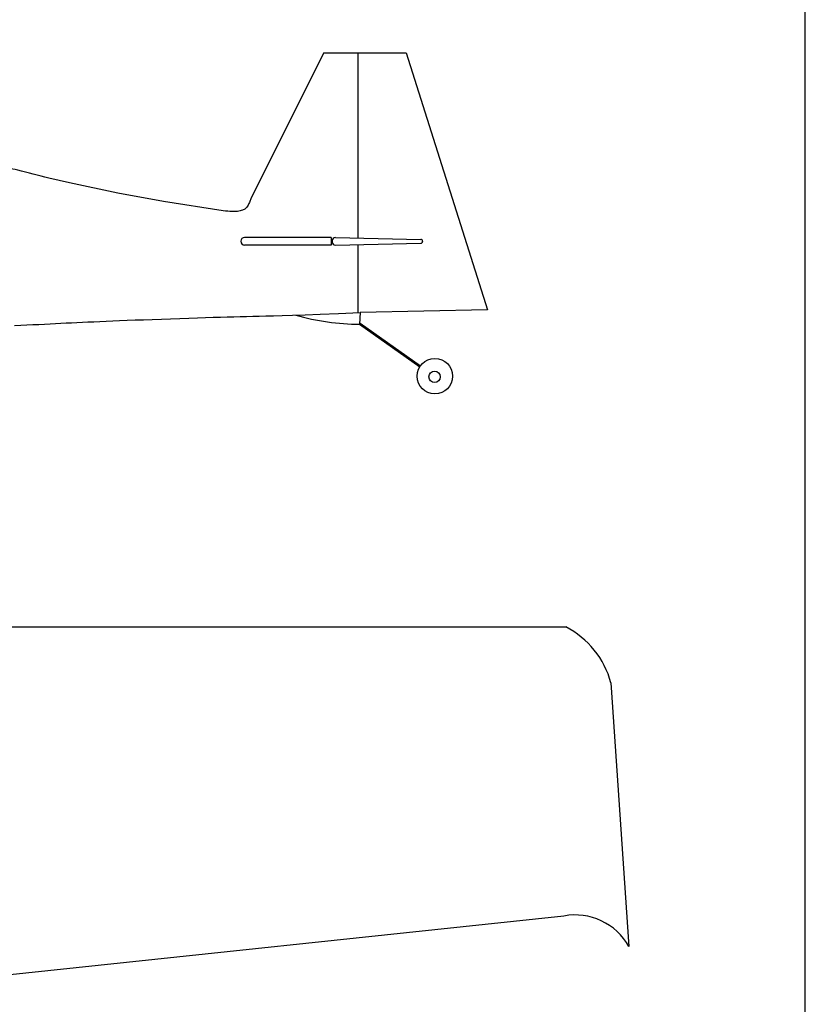
# Model space of a CAD drawing. Units: millimetres. Extents: x 220 to 1487, y -625 to 304.
# Drawn here: x 1395 to 1487, y -526 to -410 of the extents above; entities that cross this region are included whole.
import ezdxf

# ---------------------------------------------------------------- set-up
doc = ezdxf.new("R2010")
doc.units = ezdxf.units.MM

msp = doc.modelspace()

# ---------------------------------------------------------------- linework, layer by layer
for p, q in [((1487.073, -625.447), (1487.073, 304.135)), ((1430.606, -414.066), (1422.103, -431.069)), ((1430.606, -414.066), (1440.269, -414.066)), ((1434.611, -414.066), (1434.611, -435.784)), ((1440.269, -414.066), (1449.8, -444.191)), ((1400.791, -429.312), (1398.371, -428.754)), ((1406.481, -430.519), (1400.791, -429.312)), ((1411.805, -431.493), (1406.481, -430.519)), ((1418.823, -432.604), (1411.805, -431.493)), ((1420.881, -436.163), (1420.881, -436.163)), ((1431.465, -435.722), (1421.322, -435.722)), ((1431.465, -435.722), (1431.465, -436.604)), ((1431.612, -436.097), (1431.612, -436.229)), ((1431.987, -435.73), (1441.98, -435.938)), ((1442.196, -436.158), (1442.196, -436.167)), ((1431.465, -436.604), (1421.322, -436.604)), ((1431.987, -436.596), (1441.98, -436.388)), ((1434.611, -436.541), (1434.611, -444.51)), ((1449.8, -444.191), (1434.888, -444.497)), ((1434.888, -444.497), (1434.806, -445.883)), ((1434.806, -445.883), (1441.864, -450.887)), ((1434.891, -445.763), (1441.945, -450.764)), ((1381.511, -481.367), (1458.98, -481.367)), ((1464.273, -487.932), (1466.398, -518.851)), ((1458.76, -515.261), (1381.511, -523.458))]:
    msp.add_line(p, q)
msp.add_lwpolyline([(1394.349, -446.037), (1395.078, -446.001), (1395.8, -445.966), (1396.508, -445.931), (1397.2, -445.897), (1397.869, -445.864), (1398.521, -445.831), (1399.16, -445.799), (1399.789, -445.768), (1400.415, -445.737), (1401.041, -445.707), (1401.673, -445.676), (1402.314, -445.646), (1402.971, -445.616), (1403.648, -445.585), (1404.352, -445.554), (1405.088, -445.523), (1405.864, -445.491), (1406.684, -445.457), (1407.556, -445.423), (1408.484, -445.387), (1409.472, -445.349), (1410.507, -445.311), (1411.571, -445.272), (1412.649, -445.233), (1413.723, -445.196), (1414.778, -445.159), (1415.796, -445.125), (1416.762, -445.094), (1417.662, -445.065), (1418.505, -445.04), (1419.303, -445.017), (1420.068, -444.997), (1420.813, -444.978), (1421.55, -444.96), (1422.291, -444.944), (1423.048, -444.928), (1423.841, -444.912), (1424.719, -444.893), (1425.737, -444.866), (1426.952, -444.829), (1428.418, -444.777), (1430.193, -444.707), (1432.331, -444.615), (1434.888, -444.497)])
for centre, radius in [((1443.643, -451.968), 2.082), ((1443.603, -452.05), 0.662)]:
    msp.add_circle(centre, radius)
for centre, radius, start, end in [((1421.322, -436.163), 0.441, 90, 180), ((1421.322, -436.163), 0.441, 180, 270), ((1431.98, -436.097), 0.367, 88.80651, 180), ((1431.98, -436.229), 0.367, 180, 271.19349), ((1441.976, -436.158), 0.22, 0, 88.80651), ((1441.976, -436.167), 0.22, 271.19349, 0), ((1434.818, -419.198), 26.686, 253.73506, 269.97478), ((1454.358, -490.511), 10.246, 14.58084, 63.18002), ((1460.08, -522.37), 7.231, 29.12147, 100.5228)]:
    msp.add_arc(centre, radius, start, end)
msp.add_open_spline([(1398.371, -428.754), (1397.16, -428.437), (1395.18, -427.918), (1392.339, -427.273), (1389.813, -426.805), (1387.18, -426.264), (1384.611, -426.063), (1382.371, -425.744), (1380.147, -425.64), (1377.898, -425.359), (1376.231, -425.388), (1375.437, -425.396)], degree=3, knots=[0, 0, 0, 0, 25.5497357, 41.7643674, 59.439584, 77.9969403, 96.547166, 111.9668223, 124.1331015, 141.9577658, 158.135538, 158.135538, 158.135538, 158.135538])
msp.add_spline([(1422.103, -431.069), (1421.929, -431.501), (1421.747, -431.929), (1421.427, -432.326), (1421.082, -432.499), (1420.508, -432.651), (1419.875, -432.673), (1418.823, -432.604)], degree=3)

doc.saveas('drawing.dxf')
